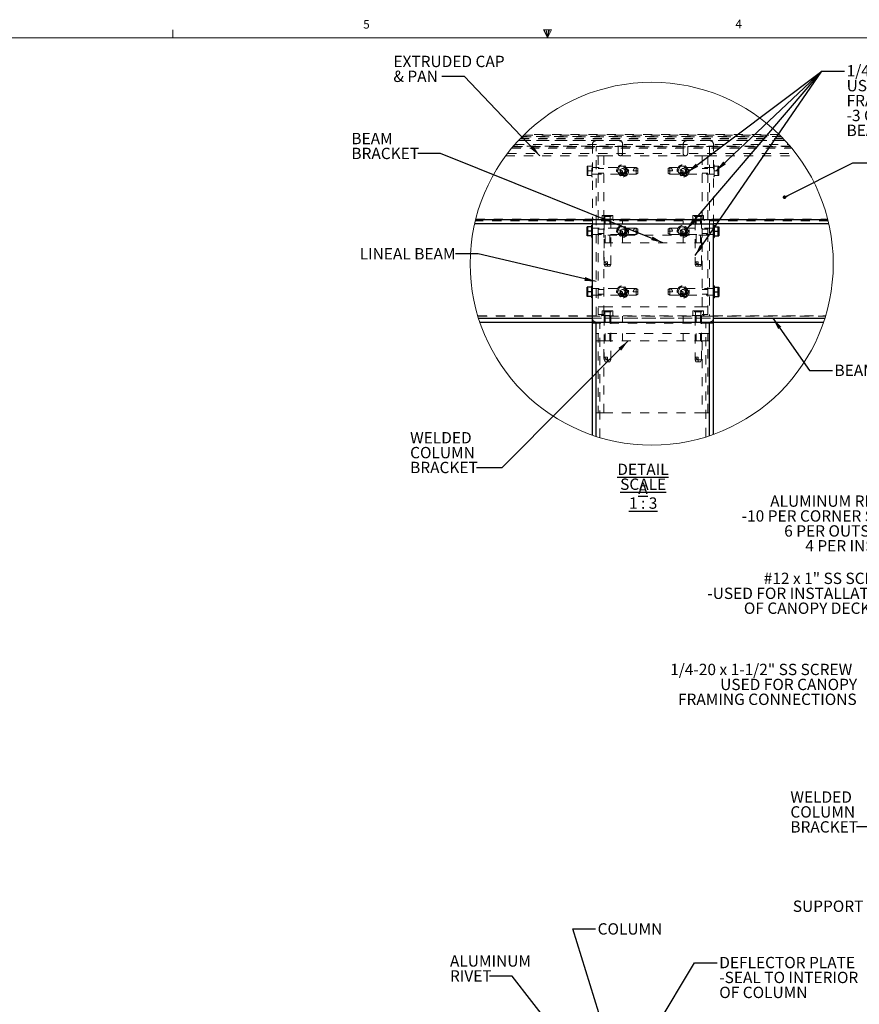
# Model space of a CAD drawing. Units: inches. Extents: x 0.3 to 33.8, y 0 to 21.6.
# Drawn here: x 11.2 to 20.5, y 10.8 to 21.6 of the extents above; entities that cross this region are included whole.
import ezdxf

# ---------------------------------------------------------------- set-up
doc = ezdxf.new("R2010")
doc.units = ezdxf.units.IN
doc.header["$MEASUREMENT"] = 0
doc.linetypes.add('HIDDEN', pattern=[0.075, 0.05, -0.025])
doc.layers.add('SLD-0', color=179, linetype='Continuous')
doc.styles.add('SLDTEXTSTYLE0', font='TXT', dxfattribs={"width": 0.75})
doc.styles.add('SLDTEXTSTYLE1', font='TXT', dxfattribs={"width": 0.7})
doc.styles.add('SLDTEXTSTYLE4', font='TXT', dxfattribs={"width": 0.692308})
doc.styles.add('SLDTEXTSTYLE6', font='TXT', dxfattribs={"width": 0.691176})
doc.styles.add('SLDTEXTSTYLE7', font='TXT', dxfattribs={"width": 0.697368})
doc.dimstyles.new('SLDDIMSTYLE2', dxfattribs={"dimtxt": 0.18, "dimasz": 0.13, "dimexe": 0, "dimexo": 0.0625, "dimgap": 0, "dimtad": 0, "dimtih": 1, "dimtoh": 1, "dimdec": 0, "dimrnd": 1e-09, "dimzin": 0, "dimdsep": 46, "dimlunit": 5, "dimtxsty": 'Standard', "dimsah": 1, "dimcen": 0.09, "dimadec": 0, "dimazin": 0, "dimtfac": 0.13, "dimtdec": 0, "dimtofl": 0, "dimtmove": 0, "dimatfit": 3, "dimfxl": 1, "dimfrac": 2, "dimtolj": 1, "dimtzin": 0, "dimarcsym": 0})
doc.dimstyles.new('SLDDIMSTYLE5', dxfattribs={"dimtxt": 0.18, "dimasz": 0.04, "dimexe": 0, "dimexo": 0.0625, "dimgap": 0, "dimtad": 0, "dimtih": 1, "dimtoh": 1, "dimdec": 0, "dimrnd": 1e-09, "dimzin": 0, "dimdsep": 46, "dimlunit": 5, "dimtxsty": 'Standard', "dimblk1": 'DOT', "dimblk2": 'DOT', "dimsah": 1, "dimcen": 0.09, "dimadec": 0, "dimazin": 0, "dimtfac": 0.04, "dimtdec": 0, "dimtofl": 0, "dimtmove": 0, "dimatfit": 3, "dimldrblk": 'DOT', "dimfxl": 1, "dimfrac": 2, "dimtolj": 1, "dimtzin": 0, "dimarcsym": 0})

# ---------------------------------------------------------------- blocks, each defined once
blk = doc.blocks.new('SW_NOTE_6')
at = {"layer": 'SLD-0', "color": 0, "char_height": 0.125, "attachment_point": 1, "style": 'SLDTEXTSTYLE0'}
for s, insert in [('WELDED', (-0.73, 0.392)), ('COLUMN', (-0.73, 0.228)), ('BRACKET', (-0.73, 0.063))]:
    blk.add_mtext(s, dxfattribs=dict(at, insert=insert))
blk = doc.blocks.new('SW_NOTE_8')
at = {"layer": 'SLD-0', "color": 0, "char_height": 0.125, "attachment_point": 3, "style": 'SLDTEXTSTYLE0'}
for s, insert in [('1/4-20 x 1-1/2" SS SCREW', (-0.094, 0.391)), ('USED FOR CANOPY', (-0.04, 0.226)), ('FRAMING CONNECTIONS', (-0.045, 0.062))]:
    blk.add_mtext(s, dxfattribs=dict(at, insert=insert))
blk = doc.blocks.new('SW_NOTE_9')
at = {"layer": 'SLD-0', "color": 0, "char_height": 0.125, "attachment_point": 3}
for s, insert, style in [('#12 x 1" SS SCREW', (-0.035, 0.39), 'SLDTEXTSTYLE6'), ('-USED FOR INSTALLATION', (-0.047, 0.225), 'SLDTEXTSTYLE0'), ('OF CANOPY DECKING', (-0.038, 0.061), 'SLDTEXTSTYLE0')]:
    blk.add_mtext(s, dxfattribs=dict(at, insert=insert, style=style))
blk = doc.blocks.new('SW_NOTE_12')
at = {"layer": 'SLD-0', "color": 0, "char_height": 0.125, "attachment_point": 3, "style": 'SLDTEXTSTYLE0'}
for s, insert in [('ALUMINUM RIVET', (-0.044, 0.557)), ('-10 PER CORNER SET,', (-0.04, 0.393)), ('6 PER OUTSIDE,', (-0.023, 0.228)), ('4 PER INSIDE', (-0.016, 0.064))]:
    blk.add_mtext(s, dxfattribs=dict(at, insert=insert))
blk = doc.blocks.new('SW_NOTE_16')
at = {"layer": 'SLD-0', "color": 0, "char_height": 0.125, "attachment_point": 1, "style": 'SLDTEXTSTYLE0'}
for s, insert in [('DEFLECTOR PLATE', (0.022, 0.065)), ('-SEAL TO INTERIOR', (0.022, -0.099)), ('OF COLUMN', (0.022, -0.264))]:
    blk.add_mtext(s, dxfattribs=dict(at, insert=insert))
blk = doc.blocks.new('SW_NOTE_17')
at = {"layer": 'SLD-0', "color": 0, "char_height": 0.125, "attachment_point": 1, "style": 'SLDTEXTSTYLE0'}
for s, insert in [('ALUMINUM', (-0.435, 0.23)), ('RIVET', (-0.435, 0.065))]:
    blk.add_mtext(s, dxfattribs=dict(at, insert=insert))
blk = doc.blocks.new('SW_NOTE_25')
at = {"layer": 'SLD-0', "color": 0, "char_height": 0.125, "attachment_point": 2}
for s, insert, style in [('\\LDETAIL A', (0.426, 0.161), 'SLDTEXTSTYLE0'), ('\\LSCALE 1 : 3', (0.428, -0.003), 'SLDTEXTSTYLE4')]:
    blk.add_mtext(s, dxfattribs=dict(at, insert=insert, style=style))
blk = doc.blocks.new('SW_NOTE_26')
at = {"layer": 'SLD-0', "color": 0, "char_height": 0.125, "attachment_point": 1, "style": 'SLDTEXTSTYLE0'}
for s, insert in [('WELDED', (-0.731, 0.393)), ('COLUMN', (-0.731, 0.229)), ('BRACKET', (-0.731, 0.065))]:
    blk.add_mtext(s, dxfattribs=dict(at, insert=insert))
blk = doc.blocks.new('SW_NOTE_27')
at = {"layer": 'SLD-0', "color": 0, "char_height": 0.125, "attachment_point": 1, "style": 'SLDTEXTSTYLE0'}
for s, insert in [('BEAM', (-0.73, 0.226)), ('BRACKET', (-0.73, 0.062))]:
    blk.add_mtext(s, dxfattribs=dict(at, insert=insert))
blk = doc.blocks.new('SW_NOTE_28')
at = {"layer": 'SLD-0', "color": 0, "char_height": 0.125, "attachment_point": 1}
for s, insert, style in [('1/4-20 x 1-1/2" SS SCREW', (0.023, 0.066), 'SLDTEXTSTYLE0'), ('USED FOR CANOPY', (0.023, -0.098), 'SLDTEXTSTYLE0'), ('FRAMING CONNECTIONS', (0.023, -0.263), 'SLDTEXTSTYLE0'), ('-3 ON EVERY SIDE OF', (0.023, -0.427), 'SLDTEXTSTYLE7'), ('BEAM CONNECTION', (0.023, -0.591), 'SLDTEXTSTYLE0')]:
    blk.add_mtext(s, dxfattribs=dict(at, insert=insert, style=style))
blk = doc.blocks.new('SW_NOTE_29')
at = {"layer": 'SLD-0', "color": 0, "char_height": 0.125, "attachment_point": 1}
for s, insert, style in [('EXTRUDED CAP', (-0.534, 0.227), 'SLDTEXTSTYLE0'), ('& PAN', (-0.534, 0.063), 'SLDTEXTSTYLE1')]:
    blk.add_mtext(s, dxfattribs=dict(at, insert=insert, style=style))
blk = doc.blocks.new('_Dot')
at = {"color": 0, "linetype": 'ByBlock', "lineweight": -2}
blk.add_line((-0.5, 0), (-1, 0), dxfattribs=at)
at = {"color": 0, "linetype": 'ByBlock', "const_width": 0.5}
blk.add_lwpolyline([(-0.25, 0, 1), (0.25, 0, 1)], format="xyb", close=True, dxfattribs=at)

msp = doc.modelspace()

# ---------------------------------------------------------------- linework, layer by layer
at = {"color": 7, "linetype": 'Continuous', "lineweight": 18}
for p, q in [((12.89787986, 21.41060071), (12.89787986, 21.49539991)), ((16.98090469, 21.49622039), (17.06699615, 21.49622039)), ((17.02287986, 21.41060071), (16.98090469, 21.49622039)), ((17.02287986, 21.41060071), (16.98907039, 21.49622039)), ((17.02287986, 21.41060071), (17.00855183, 21.49622039)), ((17.02287986, 21.41060071), (17.03582584, 21.49622039)), ((17.02287986, 21.41060071), (17.04595619, 21.49622039)), ((17.02287986, 21.41060071), (17.06699615, 21.49622039)), ((0.52287986, 21.41060071), (33.52287986, 21.41060071))]:
    msp.add_line(p, q, dxfattribs=at)
at = {"color": 7, "linetype": 'HIDDEN', "lineweight": 18}
for p, q in [((16.72221673, 20.29604874), (19.62273519, 20.29604874)), ((16.72370137, 20.29761003), (19.62125055, 20.29761003)), ((16.74147482, 20.31604836), (19.6034771, 20.31604836)), ((16.74430643, 20.31894255), (19.60064549, 20.31894255)), ((19.59911079, 20.32050698), (16.74584114, 20.32050698)), ((16.76209083, 20.33685523), (19.58286109, 20.33685523)), ((19.57694443, 20.34271558), (16.76800749, 20.34271558)), ((16.63120936, 20.19338169), (19.71374257, 20.19338169)), ((16.64289249, 20.20738018), (19.70205787, 20.20738018)), ((16.64740274, 20.21271487), (17.56595724, 20.21271487)), ((19.69641654, 20.21404776), (16.64853538, 20.21404776)), ((16.66605383, 20.23438218), (19.6788981, 20.23438218)), ((19.6414692, 20.27604911), (16.70348273, 20.27604911)), ((16.70492669, 20.27761041), (19.64002523, 20.27761041)), ((17.51895718, 20.23438218), (17.51895718, 19.35938286)), ((17.56062255, 19.35938286), (17.56062255, 20.20738018)), ((17.56595724, 20.21271487), (17.79695575, 20.21271487)), ((17.79695575, 20.21271487), (18.57428949, 20.21271487)), ((17.80229044, 20.20738018), (17.80229044, 20.13438092)), ((17.85228951, 20.13438092), (17.85228951, 20.23438218)), ((18.51895573, 20.23438218), (18.51895573, 20.13438092)), ((18.56895636, 20.13438092), (18.56895636, 20.20738018)), ((18.57428949, 20.21271487), (18.80528956, 20.21271487)), ((18.80528956, 20.21271487), (19.69754919, 20.21271487)), ((18.81062269, 20.20738018), (18.81062269, 19.35938286)), ((18.85228962, 19.35938286), (18.85228962, 20.23438218)), ((16.56543774, 20.10938138), (17.58145602, 20.10938138)), ((16.58426249, 20.13438092), (19.76068944, 20.13438092)), ((17.58145602, 20.10938138), (17.58145602, 19.23438207)), ((17.58145602, 20.10938138), (17.64412381, 20.10938138)), ((17.64412381, 20.10938138), (17.64412381, 19.1510482)), ((17.64412381, 20.10938138), (18.72712299, 20.10938138)), ((18.72712299, 20.10938138), (18.72712299, 19.1510482)), ((18.72712299, 20.10938138), (18.78978922, 20.10938138)), ((18.78978922, 20.10938138), (18.78978922, 19.23438207)), ((18.78978922, 20.10938138), (19.77951418, 20.10938138)), ((17.45995641, 19.94271365), (17.45995641, 19.99354812)), ((17.51162315, 19.99354812), (17.45995641, 19.99354812)), ((17.47028944, 19.98338248), (17.45995641, 19.98338248)), ((17.47028944, 19.90204796), (17.47028944, 19.98338248)), ((17.51162315, 19.87638198), (17.51162315, 20.00904846)), ((17.51895718, 20.00904846), (17.51162315, 20.00904846)), ((17.99375589, 19.97871423), (17.51895718, 19.97871423)), ((17.79359223, 19.94271365), (17.82294087, 19.99354812)), ((17.81651577, 19.98924908), (17.79410224, 19.93500103)), ((17.87470305, 19.99696483), (17.81651577, 19.98924908)), ((17.82294087, 19.99354812), (17.88163815, 19.99354812)), ((17.91047835, 19.95042941), (17.87470305, 19.99696483)), ((17.88163815, 19.99354812), (17.91098679, 19.94271365)), ((17.99375589, 19.97871423), (18.00048136, 19.97871423)), ((18.00048136, 19.9067162), (18.00048136, 19.97871423)), ((18.00048136, 19.97871423), (18.01895724, 19.96804797)), ((18.37076544, 19.97871423), (18.35228957, 19.96804797)), ((18.37748935, 19.97871423), (18.37076544, 19.97871423)), ((18.37076544, 19.97871423), (18.37076544, 19.9067162)), ((18.85228962, 19.97871423), (18.37748935, 19.97871423)), ((18.46025845, 19.94271365), (18.48960709, 19.99354812)), ((18.48318199, 19.98924908), (18.46076845, 19.93500103)), ((18.54136927, 19.99696483), (18.48318199, 19.98924908)), ((18.48960709, 19.99354812), (18.54830437, 19.99354812)), ((18.57714457, 19.95042941), (18.54136927, 19.99696483)), ((18.54830437, 19.99354812), (18.57765301, 19.94271365)), ((18.85962365, 20.00904846), (18.85228962, 20.00904846)), ((18.85962365, 20.00904846), (18.85962365, 19.94271365)), ((18.85962365, 19.99354812), (18.9112904, 19.99354812)), ((18.9009558, 19.98338248), (18.9009558, 19.94271365)), ((18.9112904, 19.98338248), (18.9009558, 19.98338248)), ((18.9112904, 19.99354812), (18.9112904, 19.94271365)), ((17.51162315, 19.94271365), (17.45995641, 19.94271365)), ((17.45995641, 19.89188231), (17.45995641, 19.94271365)), ((17.45995641, 19.90204796), (17.47028944, 19.90204796)), ((17.51162315, 19.89188231), (17.45995641, 19.89188231)), ((17.51162315, 19.87638198), (17.51895718, 19.87638198)), ((17.51895718, 19.9067162), (18.00048136, 19.9067162)), ((17.64412381, 19.96771319), (17.58145602, 19.96771319)), ((17.58145602, 19.91771412), (17.64412381, 19.91771412)), ((17.82294087, 19.89188231), (17.79359223, 19.94271365)), ((17.79410224, 19.93500103), (17.82987597, 19.88846561)), ((17.81629049, 19.94271365), (17.82695675, 19.94271365)), ((17.88163815, 19.89188231), (17.82294087, 19.89188231)), ((17.82695675, 19.94271365), (17.8288763, 19.95238807)), ((17.85228951, 19.94271365), (17.82695675, 19.94271365)), ((17.82987597, 19.88846561), (17.88806481, 19.89617823)), ((17.8385429, 19.90944143), (17.85228951, 19.94271365)), ((17.85228951, 19.94271365), (17.85228951, 19.91738246)), ((17.85228951, 19.9067162), (17.85228951, 19.91738246)), ((17.91098679, 19.94271365), (17.88163815, 19.89188231)), ((17.88806481, 19.89617823), (17.91047835, 19.95042941)), ((18.01895724, 19.94271365), (17.96855611, 19.94271365)), ((18.00048136, 19.9067162), (18.01895724, 19.91738246)), ((18.01895724, 19.91738246), (18.01895724, 19.96804797)), ((18.35228957, 19.94271365), (18.35228957, 19.96804797)), ((18.35228957, 19.94271365), (18.35228957, 19.91738246)), ((18.37076544, 19.94271365), (18.35228957, 19.94271365)), ((18.35228957, 19.91738246), (18.37076544, 19.9067162)), ((18.37076544, 19.94271365), (18.40268913, 19.94271365)), ((18.37076544, 19.9067162), (18.85228962, 19.9067162)), ((18.48960709, 19.89188231), (18.46025845, 19.94271365)), ((18.46076845, 19.93500103), (18.49654219, 19.88846561)), ((18.48295671, 19.94271365), (18.49362297, 19.94271365)), ((18.54830437, 19.89188231), (18.48960709, 19.89188231)), ((18.49362297, 19.94271365), (18.49554252, 19.95238807)), ((18.51895573, 19.94271365), (18.49362297, 19.94271365)), ((18.49654219, 19.88846561), (18.55473103, 19.89617823)), ((18.50521068, 19.90944143), (18.51895573, 19.94271365)), ((18.51895573, 19.94271365), (18.51895573, 19.91738246)), ((18.51895573, 19.9067162), (18.51895573, 19.91738246)), ((18.57765301, 19.94271365), (18.54830437, 19.89188231)), ((18.55473103, 19.89617823), (18.57714457, 19.95042941)), ((18.78978922, 19.96771319), (18.72712299, 19.96771319)), ((18.72712299, 19.91771412), (18.78978922, 19.91771412)), ((18.85228962, 19.87638198), (18.85962365, 19.87638198)), ((18.85962365, 19.94271365), (18.85962365, 19.87638198)), ((18.85962365, 19.94271365), (18.9112904, 19.94271365)), ((18.85962365, 19.89188231), (18.9112904, 19.89188231)), ((18.9009558, 19.94271365), (18.9009558, 19.90204796)), ((18.9009558, 19.90204796), (18.9112904, 19.90204796)), ((18.9112904, 19.94271365), (18.9112904, 19.89188231)), ((17.62692607, 19.39771444), (17.62692607, 19.44938118)), ((17.62692607, 19.44938118), (17.65627471, 19.44938118)), ((17.64495608, 19.44938118), (17.64495608, 19.43904971)), ((17.64495608, 19.43904971), (17.72628905, 19.43904971)), ((17.65627471, 19.39771444), (17.65627471, 19.44938118)), ((17.65627471, 19.44938118), (17.71497199, 19.44938118)), ((17.71497199, 19.39771444), (17.71497199, 19.44938118)), ((17.71497199, 19.44938118), (17.74432062, 19.44938118)), ((17.72628905, 19.43904971), (17.72628905, 19.44938118)), ((17.74432062, 19.39771444), (17.74432062, 19.44938118)), ((18.62692618, 19.39771444), (18.62692618, 19.44938118)), ((18.62692618, 19.44938118), (18.65627482, 19.44938118)), ((18.64495619, 19.44938118), (18.64495619, 19.43904971)), ((18.64495619, 19.43904971), (18.72628916, 19.43904971)), ((18.65627482, 19.39771444), (18.65627482, 19.44938118)), ((18.65627482, 19.44938118), (18.7149721, 19.44938118)), ((18.7149721, 19.39771444), (18.7149721, 19.44938118)), ((18.7149721, 19.44938118), (18.74432073, 19.44938118)), ((18.72628916, 19.43904971), (18.72628916, 19.44938118)), ((18.74432073, 19.39771444), (18.74432073, 19.44938118)), ((20.11608956, 19.39038354), (16.22886236, 19.39038354)), ((16.23148121, 19.4010498), (20.11347071, 19.4010498)), ((16.23399368, 19.41104961), (20.11095824, 19.41104961)), ((17.56062255, 18.34471469), (17.56062255, 19.35938286)), ((17.6192901, 19.39771444), (17.75195659, 19.39771444)), ((17.6192901, 19.39771444), (17.6192901, 19.39038354)), ((17.64962277, 19.39038354), (17.64962277, 18.94078304)), ((17.66062381, 19.39038354), (17.66062381, 19.35938286)), ((17.71062288, 19.35938286), (17.71062288, 19.39038354)), ((17.72162236, 18.90885623), (17.72162236, 19.39038354)), ((17.75195659, 19.39038354), (17.75195659, 19.39771444)), ((17.79359223, 19.276049), (17.82294087, 19.32688347)), ((17.81651577, 19.32258443), (17.79410224, 19.26833325)), ((17.87470305, 19.33029705), (17.81651577, 19.32258443)), ((17.82294087, 19.32688347), (17.88163815, 19.32688347)), ((17.85228951, 19.39038354), (17.85228951, 19.35938286)), ((17.91047835, 19.28376162), (17.87470305, 19.33029705)), ((17.88163815, 19.32688347), (17.91098679, 19.276049)), ((18.46025845, 19.276049), (18.48960709, 19.32688347)), ((18.48318199, 19.32258443), (18.46076845, 19.26833325)), ((18.54136927, 19.33029705), (18.48318199, 19.32258443)), ((18.48960709, 19.32688347), (18.54830437, 19.32688347)), ((18.51895573, 19.35938286), (18.51895573, 19.39038354)), ((18.57714457, 19.28376162), (18.54136927, 19.33029705)), ((18.54830437, 19.32688347), (18.57765301, 19.276049)), ((18.61929021, 19.39771444), (18.7519567, 19.39771444)), ((18.61929021, 19.39771444), (18.61929021, 19.39038354)), ((18.64962288, 19.39038354), (18.64962288, 18.94078304)), ((18.66062392, 19.39038354), (18.66062392, 19.35938286)), ((18.71062299, 19.35938286), (18.71062299, 19.39038354)), ((18.72162247, 18.90885623), (18.72162247, 19.39038354)), ((18.7519567, 19.39038354), (18.7519567, 19.39771444)), ((18.81062269, 19.35938286), (18.81062269, 18.34471469)), ((17.47028944, 19.3167147), (17.45995641, 19.3167147)), ((17.45995641, 19.2353833), (17.47028944, 19.2353833)), ((17.47028944, 19.2353833), (17.47028944, 19.3167147)), ((17.99375589, 19.31204958), (17.51895718, 19.31204958)), ((17.51895718, 19.24004842), (18.00048136, 19.24004842)), ((17.64412381, 19.30104853), (17.58145602, 19.30104853)), ((17.58145602, 19.25104947), (17.64412381, 19.25104947)), ((17.58145602, 19.23438207), (17.58145602, 18.35938275)), ((18.78978922, 19.23438207), (17.58145602, 19.23438207)), ((17.66062381, 19.23438207), (17.66062381, 19.1510482)), ((17.71062288, 19.1510482), (17.71062288, 19.23438207)), ((17.82294087, 19.22521453), (17.79359223, 19.276049)), ((17.79410224, 19.26833325), (17.82987597, 19.22179782)), ((17.81629049, 19.276049), (17.82695675, 19.276049)), ((17.88163815, 19.22521453), (17.82294087, 19.22521453)), ((17.82695675, 19.276049), (17.8288763, 19.28572341)), ((17.85228951, 19.276049), (17.82695675, 19.276049)), ((17.82987597, 19.22179782), (17.88806481, 19.22951357)), ((17.8385429, 19.24277678), (17.85228951, 19.276049)), ((17.85228951, 19.276049), (17.85228951, 19.25071468)), ((17.85228951, 19.24004842), (17.85228951, 19.25071468)), ((17.85228951, 19.23438207), (17.85228951, 19.1510482)), ((17.91098679, 19.276049), (17.88163815, 19.22521453)), ((17.88806481, 19.22951357), (17.91047835, 19.28376162)), ((18.01895724, 19.276049), (17.96855611, 19.276049)), ((17.99375589, 19.31204958), (18.00048136, 19.31204958)), ((18.00048136, 19.24004842), (18.00048136, 19.31204958)), ((18.00048136, 19.31204958), (18.01895724, 19.30138332)), ((18.00048136, 19.24004842), (18.01895724, 19.25071468)), ((18.01895724, 19.25071468), (18.01895724, 19.30138332)), ((18.37076544, 19.31204958), (18.35228957, 19.30138332)), ((18.35228957, 19.276049), (18.35228957, 19.30138332)), ((18.35228957, 19.276049), (18.35228957, 19.25071468)), ((18.37076544, 19.276049), (18.35228957, 19.276049)), ((18.35228957, 19.25071468), (18.37076544, 19.24004842)), ((18.37748935, 19.31204958), (18.37076544, 19.31204958)), ((18.37076544, 19.31204958), (18.37076544, 19.24004842)), ((18.37076544, 19.276049), (18.40268913, 19.276049)), ((18.37076544, 19.24004842), (18.85228962, 19.24004842)), ((18.85228962, 19.31204958), (18.37748935, 19.31204958)), ((18.48960709, 19.22521453), (18.46025845, 19.276049)), ((18.46076845, 19.26833325), (18.49654219, 19.22179782)), ((18.48295671, 19.276049), (18.49362297, 19.276049)), ((18.54830437, 19.22521453), (18.48960709, 19.22521453)), ((18.49362297, 19.276049), (18.49554252, 19.28572341)), ((18.51895573, 19.276049), (18.49362297, 19.276049)), ((18.49654219, 19.22179782), (18.55473103, 19.22951357)), ((18.50521068, 19.24277678), (18.51895573, 19.276049)), ((18.51895573, 19.276049), (18.51895573, 19.25071468)), ((18.51895573, 19.24004842), (18.51895573, 19.25071468)), ((18.51895573, 19.1510482), (18.51895573, 19.23438207)), ((18.57765301, 19.276049), (18.54830437, 19.22521453)), ((18.55473103, 19.22951357), (18.57714457, 19.28376162)), ((18.66062392, 19.23438207), (18.66062392, 19.1510482)), ((18.71062299, 19.1510482), (18.71062299, 19.23438207)), ((18.78978922, 19.30104853), (18.72712299, 19.30104853)), ((18.72712299, 19.25104947), (18.78978922, 19.25104947)), ((18.78978922, 18.35938275), (18.78978922, 19.23438207)), ((18.9009558, 19.3167147), (18.9009558, 19.276049)), ((18.9112904, 19.3167147), (18.9009558, 19.3167147)), ((18.9009558, 19.276049), (18.9009558, 19.2353833)), ((18.9009558, 19.2353833), (18.9112904, 19.2353833)), ((17.64412381, 19.1510482), (18.72712299, 19.1510482)), ((17.64412381, 18.35938275), (17.64412381, 19.1510482)), ((18.72712299, 19.1510482), (18.72712299, 18.35938275)), ((17.64962277, 18.90885623), (17.64962277, 18.94078304)), ((17.64962277, 18.94078304), (17.68562335, 18.94078304)), ((17.64962277, 18.90885623), (17.72162236, 18.90885623)), ((17.64962277, 18.90885623), (17.66028903, 18.89038348)), ((17.66028903, 18.89038348), (17.7109561, 18.89038348)), ((17.68562335, 18.89038348), (17.68562335, 18.94078304)), ((17.7109561, 18.89038348), (17.72162236, 18.90885623)), ((18.64962288, 18.90885623), (18.64962288, 18.94078304)), ((18.64962288, 18.94078304), (18.68562346, 18.94078304)), ((18.64962288, 18.90885623), (18.72162247, 18.90885623)), ((18.64962288, 18.90885623), (18.66028914, 18.89038348)), ((18.66028914, 18.89038348), (18.71095621, 18.89038348)), ((18.68562346, 18.89038348), (18.68562346, 18.94078304)), ((18.71095621, 18.89038348), (18.72162247, 18.90885623)), ((17.47028944, 18.65005005), (17.45995641, 18.65005005)), ((17.45995641, 18.56871552), (17.47028944, 18.56871552)), ((17.47028944, 18.56871552), (17.47028944, 18.65005005)), ((17.99375589, 18.6453818), (17.51895718, 18.6453818)), ((17.51895718, 18.57338064), (18.00048136, 18.57338064)), ((17.64412381, 18.63438075), (17.58145602, 18.63438075)), ((17.58145602, 18.58438168), (17.64412381, 18.58438168)), ((17.79359223, 18.60938122), (17.82294087, 18.66021569)), ((17.82294087, 18.55854988), (17.79359223, 18.60938122)), ((17.81651577, 18.65591664), (17.79410224, 18.6016686)), ((17.79410224, 18.6016686), (17.82987597, 18.55513317)), ((17.81629049, 18.60938122), (17.82695675, 18.60938122)), ((17.87470305, 18.66363239), (17.81651577, 18.65591664)), ((17.82294087, 18.66021569), (17.88163815, 18.66021569)), ((17.88163815, 18.55854988), (17.82294087, 18.55854988)), ((17.82695675, 18.60938122), (17.8288763, 18.61905563)), ((17.85228951, 18.60938122), (17.82695675, 18.60938122)), ((17.82987597, 18.55513317), (17.88806481, 18.56284579)), ((17.8385429, 18.576109), (17.85228951, 18.60938122)), ((17.85228951, 18.60938122), (17.85228951, 18.58405003)), ((17.85228951, 18.57338064), (17.85228951, 18.58405003)), ((17.91047835, 18.61709697), (17.87470305, 18.66363239)), ((17.88163815, 18.66021569), (17.91098679, 18.60938122)), ((17.91098679, 18.60938122), (17.88163815, 18.55854988)), ((17.88806481, 18.56284579), (17.91047835, 18.61709697)), ((18.01895724, 18.60938122), (17.96855611, 18.60938122)), ((17.99375589, 18.6453818), (18.00048136, 18.6453818)), ((18.00048136, 18.57338064), (18.00048136, 18.6453818)), ((18.00048136, 18.6453818), (18.01895724, 18.63471554)), ((18.00048136, 18.57338064), (18.01895724, 18.58405003)), ((18.01895724, 18.58405003), (18.01895724, 18.63471554)), ((18.37076544, 18.6453818), (18.35228957, 18.63471554)), ((18.35228957, 18.60938122), (18.35228957, 18.63471554)), ((18.35228957, 18.60938122), (18.35228957, 18.58405003)), ((18.37076544, 18.60938122), (18.35228957, 18.60938122)), ((18.35228957, 18.58405003), (18.37076544, 18.57338064)), ((18.37748935, 18.6453818), (18.37076544, 18.6453818)), ((18.37076544, 18.6453818), (18.37076544, 18.57338064)), ((18.37076544, 18.60938122), (18.40268913, 18.60938122)), ((18.37076544, 18.57338064), (18.85228962, 18.57338064)), ((18.85228962, 18.6453818), (18.37748935, 18.6453818)), ((18.46025845, 18.60938122), (18.48960709, 18.66021569)), ((18.48960709, 18.55854988), (18.46025845, 18.60938122)), ((18.48318199, 18.65591664), (18.46076845, 18.6016686)), ((18.46076845, 18.6016686), (18.49654219, 18.55513317)), ((18.48295671, 18.60938122), (18.49362297, 18.60938122)), ((18.54136927, 18.66363239), (18.48318199, 18.65591664)), ((18.48960709, 18.66021569), (18.54830437, 18.66021569)), ((18.54830437, 18.55854988), (18.48960709, 18.55854988)), ((18.49362297, 18.60938122), (18.49554252, 18.61905563)), ((18.51895573, 18.60938122), (18.49362297, 18.60938122)), ((18.49654219, 18.55513317), (18.55473103, 18.56284579)), ((18.50521068, 18.576109), (18.51895573, 18.60938122)), ((18.51895573, 18.60938122), (18.51895573, 18.58405003)), ((18.51895573, 18.57338064), (18.51895573, 18.58405003)), ((18.57714457, 18.61709697), (18.54136927, 18.66363239)), ((18.54830437, 18.66021569), (18.57765301, 18.60938122)), ((18.57765301, 18.60938122), (18.54830437, 18.55854988)), ((18.55473103, 18.56284579), (18.57714457, 18.61709697)), ((18.78978922, 18.63438075), (18.72712299, 18.63438075)), ((18.72712299, 18.58438168), (18.78978922, 18.58438168)), ((18.9009558, 18.65005005), (18.9009558, 18.60938122)), ((18.9112904, 18.65005005), (18.9009558, 18.65005005)), ((18.9009558, 18.60938122), (18.9009558, 18.56871552)), ((18.9009558, 18.56871552), (18.9112904, 18.56871552)), ((16.25664814, 18.34471469), (20.08830379, 18.34471469)), ((17.58145602, 18.44271662), (17.64412381, 18.44271662)), ((17.58145602, 18.35938275), (17.64412381, 18.35938275)), ((17.6192901, 18.34671403), (17.75195659, 18.34671403)), ((17.6192901, 18.34671403), (17.6192901, 18.33938313)), ((17.62692607, 18.34671403), (17.62692607, 18.39838077)), ((17.62692607, 18.39838077), (17.65627471, 18.39838077)), ((17.64412381, 18.44271662), (18.72712299, 18.44271662)), ((17.64495608, 18.39838077), (17.64495608, 18.3880493)), ((17.64495608, 18.3880493), (17.72628905, 18.3880493)), ((17.65627471, 18.34671403), (17.65627471, 18.39838077)), ((17.65627471, 18.39838077), (17.71497199, 18.39838077)), ((17.71497199, 18.34671403), (17.71497199, 18.39838077)), ((17.71497199, 18.39838077), (17.74432062, 18.39838077)), ((17.72628905, 18.3880493), (17.72628905, 18.39838077)), ((17.74432062, 18.34671403), (17.74432062, 18.39838077)), ((17.75195659, 18.33938313), (17.75195659, 18.34671403)), ((18.61929021, 18.34671403), (18.7519567, 18.34671403)), ((18.61929021, 18.34671403), (18.61929021, 18.33938313)), ((18.62692618, 18.34671403), (18.62692618, 18.39838077)), ((18.62692618, 18.39838077), (18.65627482, 18.39838077)), ((18.64495619, 18.39838077), (18.64495619, 18.3880493)), ((18.64495619, 18.3880493), (18.72628916, 18.3880493)), ((18.65627482, 18.34671403), (18.65627482, 18.39838077)), ((18.65627482, 18.39838077), (18.7149721, 18.39838077)), ((18.7149721, 18.34671403), (18.7149721, 18.39838077)), ((18.7149721, 18.39838077), (18.74432073, 18.39838077)), ((18.72628916, 18.3880493), (18.72628916, 18.39838077)), ((18.72712299, 18.44271662), (18.78978922, 18.44271662)), ((18.72712299, 18.35938275), (18.78978922, 18.35938275)), ((18.74432073, 18.34671403), (18.74432073, 18.39838077)), ((18.7519567, 18.33938313), (18.7519567, 18.34671403)), ((16.25825324, 18.33938313), (17.56595724, 18.33938313)), ((16.26494586, 18.31771582), (20.08000607, 18.31771582)), ((17.51895718, 18.31771582), (18.85228962, 18.31771582)), ((17.56057249, 18.26450342), (17.51895718, 18.26450342)), ((18.81057263, 18.26450342), (17.56057249, 18.26450342)), ((17.56057249, 17.01473013), (17.56057249, 18.26450342)), ((17.56062255, 17.01471448), (17.56062255, 18.27604889)), ((18.80528956, 18.33938313), (17.56595724, 18.33938313)), ((17.60223942, 17.00183925), (17.60223942, 18.26450342)), ((17.60228948, 17.00182517), (17.60228948, 18.27604889)), ((17.64962277, 18.33938313), (17.64962277, 17.88978263)), ((17.66057844, 18.33938313), (17.66057844, 18.27604889)), ((17.66062381, 18.33938313), (17.66062381, 18.27604889)), ((17.71057908, 18.27604889), (17.71057908, 18.33938313)), ((17.71062288, 18.27604889), (17.71062288, 18.33938313)), ((17.72162236, 17.85785582), (17.72162236, 18.33938313)), ((17.85228951, 18.33938313), (17.85228951, 18.27604889)), ((18.51895573, 18.27604889), (18.51895573, 18.33938313)), ((18.64962288, 18.33938313), (18.64962288, 17.88978263)), ((18.66057855, 18.33938313), (18.66057855, 18.27604889)), ((18.66062392, 18.33938313), (18.66062392, 18.27604889)), ((18.71057919, 18.27604889), (18.71057919, 18.33938313)), ((18.71062299, 18.27604889), (18.71062299, 18.33938313)), ((18.72162247, 17.85785582), (18.72162247, 18.33938313)), ((18.76890726, 17.00982722), (18.76890726, 18.26450342)), ((18.76895576, 17.00984286), (18.76895576, 18.27604889)), ((18.80528956, 18.33938313), (20.08669868, 18.33938313)), ((18.85223956, 18.26450342), (18.81057263, 18.26450342)), ((18.81057263, 17.02334699), (18.81057263, 18.26450342)), ((18.81062269, 17.0233642), (18.81062269, 18.27604889)), ((18.85223956, 17.03788833), (18.85223956, 18.26450342)), ((17.56062255, 18.15104809), (17.58140595, 18.15104809)), ((17.58140595, 18.15104809), (17.58140595, 17.27604878)), ((17.58140595, 18.15104809), (17.58141847, 18.15104809)), ((17.58145602, 18.15104809), (17.58141847, 18.15104809)), ((17.58141847, 18.15104809), (17.58141847, 17.27604878)), ((17.58145602, 18.15104809), (17.58145602, 17.27604878)), ((18.78978922, 18.15104809), (17.58145602, 18.15104809)), ((17.66057844, 18.15104809), (17.66057844, 18.06771423)), ((17.66062381, 18.15104809), (17.66062381, 18.06771423)), ((17.71057908, 18.06771423), (17.71057908, 18.15104809)), ((17.71062288, 18.06771423), (17.71062288, 18.15104809)), ((17.85228951, 18.15104809), (17.85228951, 18.06771423)), ((18.51895573, 18.06771423), (18.51895573, 18.15104809)), ((18.66057855, 18.15104809), (18.66057855, 18.06771423)), ((18.66062392, 18.15104809), (18.66062392, 18.06771423)), ((18.71057919, 18.06771423), (18.71057919, 18.15104809)), ((18.71062299, 18.06771423), (18.71062299, 18.15104809)), ((18.78973916, 17.27604878), (18.78973916, 18.15104809)), ((18.78975168, 17.27604878), (18.78975168, 18.15104809)), ((18.78978922, 17.27604878), (18.78978922, 18.15104809)), ((18.78978922, 18.15104809), (18.81062269, 18.15104809)), ((17.56062255, 18.06771423), (17.64407375, 18.06771423)), ((17.64407375, 18.06771423), (17.6440847, 18.06771423)), ((17.64407375, 17.27604878), (17.64407375, 18.06771423)), ((17.6440847, 17.27604878), (17.6440847, 18.06771423)), ((17.6440847, 18.06771423), (17.64412381, 18.06771423)), ((17.64412381, 18.06771423), (18.72712299, 18.06771423)), ((17.64412381, 17.27604878), (17.64412381, 18.06771423)), ((18.72707293, 18.06771423), (18.72707293, 17.27604878)), ((18.72708388, 18.06771423), (18.72708388, 17.27604878)), ((18.72712299, 18.06771423), (18.72712299, 17.27604878)), ((18.72712299, 18.06771423), (18.81062269, 18.06771423)), ((17.64962277, 17.85785582), (17.64962277, 17.88978263)), ((17.64962277, 17.88978263), (17.68562335, 17.88978263)), ((17.64962277, 17.85785582), (17.72162236, 17.85785582)), ((17.64962277, 17.85785582), (17.66028903, 17.83938307)), ((17.66028903, 17.83938307), (17.7109561, 17.83938307)), ((17.68562335, 17.83938307), (17.68562335, 17.88978263)), ((17.7109561, 17.83938307), (17.72162236, 17.85785582)), ((18.64962288, 17.85785582), (18.64962288, 17.88978263)), ((18.64962288, 17.88978263), (18.68562346, 17.88978263)), ((18.64962288, 17.85785582), (18.72162247, 17.85785582)), ((18.64962288, 17.85785582), (18.66028914, 17.83938307)), ((18.66028914, 17.83938307), (18.71095621, 17.83938307)), ((18.68562346, 17.83938307), (18.68562346, 17.88978263)), ((18.71095621, 17.83938307), (18.72162247, 17.85785582)), ((17.56062255, 17.27604878), (17.58140595, 17.27604878)), ((17.58140595, 17.27604878), (17.58141847, 17.27604878)), ((17.58141847, 17.27604878), (17.58145602, 17.27604878)), ((17.58145602, 17.27604878), (17.64412381, 17.27604878)), ((17.64412381, 17.27604878), (18.72707293, 17.27604878)), ((18.72707293, 17.27604878), (18.72708388, 17.27604878)), ((18.72708388, 17.27604878), (18.72712299, 17.27604878)), ((18.72712299, 17.27604878), (18.78978922, 17.27604878)), ((18.78978922, 17.27604878), (18.81062269, 17.27604878))]:
    msp.add_line(p, q, dxfattribs=at)
at = {"color": 7, "linetype": 'Continuous', "lineweight": 25}
for p, q in [((17.51895718, 19.35938286), (16.22160186, 19.35938286)), ((20.11347071, 19.4010498), (16.23148121, 19.4010498)), ((17.45995641, 19.276049), (17.45995641, 19.32688347)), ((17.51162315, 19.32688347), (17.45995641, 19.32688347)), ((17.51895718, 19.34238068), (17.51162315, 19.34238068)), ((17.51162315, 19.20971419), (17.51162315, 19.34238068)), ((17.51895718, 18.27604889), (17.51895718, 19.35938286)), ((17.51895718, 19.35938286), (18.85228962, 19.35938286)), ((18.85228962, 18.27604889), (18.85228962, 19.35938286)), ((20.12335007, 19.35938286), (18.85228962, 19.35938286)), ((18.85962365, 19.34238068), (18.85228962, 19.34238068)), ((18.85962365, 19.34238068), (18.85962365, 19.276049)), ((18.85962365, 19.32688347), (18.9112904, 19.32688347)), ((18.9112904, 19.32688347), (18.9112904, 19.276049)), ((17.51162315, 19.276049), (17.45995641, 19.276049)), ((17.45995641, 19.22521453), (17.45995641, 19.276049)), ((17.51162315, 19.22521453), (17.45995641, 19.22521453)), ((17.51162315, 19.20971419), (17.51895718, 19.20971419)), ((18.85228962, 19.20971419), (18.85962365, 19.20971419)), ((18.85962365, 19.276049), (18.85962365, 19.20971419)), ((18.85962365, 19.276049), (18.9112904, 19.276049)), ((18.85962365, 19.22521453), (18.9112904, 19.22521453)), ((18.9112904, 19.276049), (18.9112904, 19.22521453)), ((17.51895718, 18.67571602), (17.51162315, 18.67571602)), ((17.51162315, 18.54304954), (17.51162315, 18.67571602)), ((18.85962365, 18.67571602), (18.85228962, 18.67571602)), ((18.85962365, 18.67571602), (18.85962365, 18.60938122)), ((17.45995641, 18.60938122), (17.45995641, 18.66021569)), ((17.51162315, 18.66021569), (17.45995641, 18.66021569)), ((17.51162315, 18.60938122), (17.45995641, 18.60938122)), ((17.45995641, 18.55854988), (17.45995641, 18.60938122)), ((17.51162315, 18.55854988), (17.45995641, 18.55854988)), ((18.85962365, 18.66021569), (18.9112904, 18.66021569)), ((18.85962365, 18.60938122), (18.85962365, 18.54304954)), ((18.85962365, 18.60938122), (18.9112904, 18.60938122)), ((18.85962365, 18.55854988), (18.9112904, 18.55854988)), ((18.9112904, 18.66021569), (18.9112904, 18.60938122)), ((18.9112904, 18.60938122), (18.9112904, 18.55854988)), ((17.51162315, 18.54304954), (17.51895718, 18.54304954)), ((18.85228962, 18.54304954), (18.85962365, 18.54304954)), ((16.27857983, 18.27604889), (17.51895718, 18.27604889)), ((17.51890712, 17.02862693), (17.51890712, 18.26450342)), ((17.51895718, 18.26450342), (17.51890712, 18.26450342)), ((17.51895718, 17.02860972), (17.51895718, 18.27604889)), ((17.51895718, 18.27604889), (18.85228962, 18.27604889)), ((17.56062255, 17.01471448), (17.56062255, 18.27604889)), ((18.81062269, 17.0233642), (18.81062269, 18.27604889)), ((18.85228962, 17.03790554), (18.85228962, 18.27604889)), ((18.85228962, 18.27604889), (20.06637209, 18.27604889))]:
    msp.add_line(p, q, dxfattribs=at)
at = {"color": 8, "linetype": 'Continuous', "lineweight": 25}
for p, q in [((16.26494586, 18.31771582), (17.51895718, 18.31771582)), ((18.85228962, 18.31771582), (20.08000607, 18.31771582))]:
    msp.add_line(p, q, dxfattribs=at)
at = {"color": 7, "linetype": 'HIDDEN', "lineweight": 18, "flags": 128}
for points in [[(17.85228951, 19.94271365), (17.84064548, 19.94752583), (17.83036251, 19.95177481), (17.81901729, 19.95646183)], [(18.51895573, 19.94271365), (18.5073117, 19.94752583), (18.49702873, 19.95177481), (18.48568507, 19.95646183)], [(17.85228951, 18.60938122), (17.84064548, 18.61419339), (17.83036251, 18.61844237), (17.81901729, 18.6231294)], [(18.51895573, 18.60938122), (18.5073117, 18.61419339), (18.49702873, 18.61844237), (18.48568507, 18.6231294)]]:
    msp.add_lwpolyline(points, dxfattribs=at)
at = {"color": 7, "linetype": 'Continuous', "lineweight": 18}
msp.add_circle((18.1724758, 18.91875278), 2.00000007, dxfattribs=at)
at = {"color": 7, "linetype": 'HIDDEN', "lineweight": 18}
for centre, radius in [((17.85228983, 19.94271458), 0.06633321), ((17.85228968, 19.94271578), 0.04066667), ((17.85228983, 19.94271601), 0.03599971), ((18.51895605, 19.94271458), 0.06633321), ((18.5189559, 19.94271578), 0.04066667), ((18.51895654, 19.94271545), 0.03599964), ((17.85229029, 19.94271333), 0.02499995), ((18.51895745, 19.94271294), 0.02499923), ((17.85228983, 19.27604993), 0.06633321), ((18.51895605, 19.27604993), 0.06633321), ((17.85228968, 19.276048), 0.04066667), ((17.85228983, 19.27604822), 0.03599971), ((17.85228951, 19.276049), 0.02500055), ((18.5189559, 19.276048), 0.04066667), ((18.51895654, 19.27604767), 0.03599964), ((18.51895667, 19.27604861), 0.02499983), ((17.85228983, 18.60938214), 0.06633321), ((18.51895605, 18.60938214), 0.06633321), ((17.85228968, 18.60938334), 0.04066667), ((17.85228983, 18.60938357), 0.03599971), ((17.85229029, 18.60938089), 0.02499995), ((18.5189559, 18.60938334), 0.04066667), ((18.51895654, 18.60938301), 0.03599964), ((18.51895745, 18.6093805), 0.02499923)]:
    msp.add_circle(centre, radius, dxfattribs=at)
for centre, radius, start, end in [((17.56062455, 20.23438174), 0.04166737, 90.002753462, 179.999397805), ((17.56595582, 20.2073816), 0.00533327, 89.984745462, 180.015254538), ((17.79695717, 20.2073816), 0.00533327, 359.984745462, 90.015254538), ((17.81061947, 20.23437907), 0.04167004, 0.004274735, 89.995725265), ((18.56062577, 20.23437907), 0.04167004, 90.004274735, 179.995725265), ((18.57428963, 20.2073816), 0.00533327, 90.001548785, 180.01525596), ((18.80529208, 20.20738427), 0.00533061, 359.956063916, 90.027131339), ((18.81061958, 20.23437907), 0.04167004, 0.004274735, 89.995725265), ((17.82728998, 20.13438092), 0.02499953, 180, 0), ((18.54395604, 20.1343817), 0.02500032, 180.001792678, 359.998207322), ((17.85228998, 19.94271431), 0.02533341, 247.552279719, 157.551194386), ((18.51895698, 19.94271463), 0.02533401, 247.550926267, 157.552547839), ((17.85228933, 19.27604938), 0.02533292, 247.553403958, 157.550070147), ((18.51895633, 19.27604971), 0.02533351, 247.552050377, 157.551423728), ((17.85228998, 18.60938187), 0.02533341, 247.552279719, 157.551194386), ((18.51895698, 18.60938219), 0.02533401, 247.550926266, 157.552547839), ((17.56595582, 18.3447164), 0.00533327, 180.018360525, 270.015253894), ((18.80529208, 18.34471373), 0.0053306, 269.972857405, 0.01033292), ((17.56061921, 18.31771092), 0.04166203, 179.993257609, 270.004591123), ((18.81062492, 18.31771359), 0.0416647, 269.996929955, 0.003070045)]:
    msp.add_arc(centre, radius, start, end, dxfattribs=at)
for points, knots in [([(17.96855611, 19.94271365), (17.96978495, 19.94693087), (17.97217932, 19.95514802), (17.9786796, 19.96929098), (17.98804022, 19.97514172), (17.99375589, 19.97871423)], [0, 0, 0, 0, 0.2910536056, 0.567110844, 1, 1, 1, 1]), ([(18.40268913, 19.94271365), (18.40148772, 19.9468443), (18.3991997, 19.95471088), (18.39437636, 19.96538718), (18.3873915, 19.97261839), (18.38158272, 19.97626159), (18.37848332, 19.97812136), (18.37761347, 19.9786402), (18.37748935, 19.97871423)], [0, 0, 0, 0, 0.2835065114, 0.5399221322, 0.7619347171, 0.9333094785, 0.9904836975, 1, 1, 1, 1]), ([(17.83539527, 19.9112812), (17.83748244, 19.91016533), (17.84153352, 19.90799949), (17.84741635, 19.90689085), (17.85095941, 19.90676387), (17.85228951, 19.9067162)], [0, 0, 0, 0, 0.3989605252, 0.7743631352, 1, 1, 1, 1]), ([(18.50206149, 19.9112812), (18.50414865, 19.91016531), (18.50820018, 19.90799917), (18.51408312, 19.90689105), (18.51762615, 19.90676391), (18.51895573, 19.9067162)], [0, 0, 0, 0, 0.3989612016, 0.7744509719, 1, 1, 1, 1]), ([(17.85228951, 19.276049), (17.84840833, 19.27765346), (17.84110009, 19.28067464), (17.83000782, 19.2852526), (17.82279891, 19.28823143), (17.81901729, 19.28979405)], [0, 0, 0, 0, 0.349982802, 0.6590160181, 1, 1, 1, 1]), ([(17.83539527, 19.24461342), (17.83748234, 19.243497), (17.84153307, 19.24133018), (17.84741681, 19.24022819), (17.85095945, 19.24009749), (17.85228951, 19.24004842)], [0, 0, 0, 0, 0.3989708864, 0.7743475192, 1, 1, 1, 1]), ([(17.96855611, 19.276049), (17.96978495, 19.28026622), (17.97217932, 19.28848336), (17.9786796, 19.30262632), (17.98804022, 19.30847706), (17.99375589, 19.31204958)], [0, 0, 0, 0, 0.2910536056, 0.567110844, 1, 1, 1, 1]), ([(18.40268913, 19.276049), (18.40148787, 19.28017969), (18.39920042, 19.28804547), (18.39437567, 19.29872035), (18.38739034, 19.30594985), (18.38158338, 19.30959688), (18.37848332, 19.3114567), (18.37761347, 19.31197554), (18.37748935, 19.31204958)], [0, 0, 0, 0, 0.2835130799, 0.5398732102, 0.7618909388, 0.9333079333, 0.990483477, 1, 1, 1, 1]), ([(18.51895573, 19.276049), (18.51507456, 19.27765347), (18.50776633, 19.28067468), (18.49667443, 19.28525229), (18.48946615, 19.28823138), (18.48568507, 19.28979405)], [0, 0, 0, 0, 0.3499968592, 0.6590424878, 1, 1, 1, 1]), ([(18.50206149, 19.24461342), (18.50414856, 19.24349697), (18.50819973, 19.24132986), (18.51408358, 19.2402284), (18.51762619, 19.24009753), (18.51895573, 19.24004842)], [0, 0, 0, 0, 0.398971558, 0.7744353571, 1, 1, 1, 1]), ([(17.64962277, 18.94078304), (17.65026859, 18.9394151), (17.65205472, 18.93563187), (17.65869811, 18.93123819), (17.66585051, 18.92441397), (17.67357945, 18.91848472), (17.68065157, 18.9158585), (17.68428607, 18.91565729), (17.68562335, 18.91558326)], [0, 0, 0, 0, 0.0988702313, 0.27344039035, 0.5097631651, 0.75959714818, 0.91154640998, 1, 1, 1, 1]), ([(18.64962288, 18.94078304), (18.65026873, 18.93941514), (18.65205478, 18.93563237), (18.65869669, 18.931237), (18.66585059, 18.92441531), (18.67357853, 18.91848375), (18.68065124, 18.91585867), (18.6842862, 18.91565733), (18.68562346, 18.91558326)], [0, 0, 0, 0, 0.0988697719, 0.2734131864, 0.5097610747, 0.7595655951, 0.9115468209, 1, 1, 1, 1]), ([(17.83539527, 18.57794876), (17.83748243, 18.57683274), (17.8415335, 18.57466659), (17.84741649, 18.57355987), (17.85095942, 18.57342956), (17.85228951, 18.57338064)], [0, 0, 0, 0, 0.398956633, 0.7743555807, 1, 1, 1, 1]), ([(17.96855611, 18.60938122), (17.96978495, 18.61359843), (17.97217932, 18.62181558), (17.9786796, 18.63595854), (17.98804022, 18.64180928), (17.99375589, 18.6453818)], [0, 0, 0, 0, 0.2910536056, 0.567110844, 1, 1, 1, 1]), ([(18.40268913, 18.60938122), (18.40148772, 18.61351186), (18.3991997, 18.62137844), (18.39437636, 18.63205474), (18.3873915, 18.63928595), (18.38158272, 18.64292915), (18.37848332, 18.64478892), (18.37761347, 18.64530776), (18.37748935, 18.6453818)], [0, 0, 0, 0, 0.2835065114, 0.5399221322, 0.7619347171, 0.9333094785, 0.9904836975, 1, 1, 1, 1]), ([(18.50206149, 18.57794876), (18.50414864, 18.57683271), (18.50820016, 18.57466626), (18.51408326, 18.57356007), (18.51762616, 18.5734296), (18.51895573, 18.57338064)], [0, 0, 0, 0, 0.3989573079, 0.7744434136, 1, 1, 1, 1]), ([(17.64962277, 17.88978263), (17.65026859, 17.88841469), (17.65205472, 17.88463146), (17.65869811, 17.88023778), (17.66585051, 17.87341356), (17.67357945, 17.86748431), (17.68065157, 17.86485809), (17.68428607, 17.86465688), (17.68562335, 17.86458285)], [0, 0, 0, 0, 0.0988702313, 0.2734403904, 0.5097631651, 0.7595971482, 0.91154641, 1, 1, 1, 1]), ([(18.64962288, 17.88978263), (18.65026873, 17.88841473), (18.65205478, 17.88463196), (18.65869669, 17.88023659), (18.66585059, 17.8734149), (18.67357853, 17.86748334), (18.68065124, 17.86485826), (18.6842862, 17.86465692), (18.68562346, 17.86458285)], [0, 0, 0, 0, 0.0988697719, 0.2734131864, 0.5097610747, 0.7595655951, 0.9115468209, 1, 1, 1, 1])]:
    msp.add_open_spline(points, degree=3, knots=knots, dxfattribs=at)

# ---------------------------------------------------------------- block references
at = {"layer": 'SLD-0'}
for name, p in [('SW_NOTE_29', (15.86083621, 20.98413591)), ('SW_NOTE_28', (20.29639247, 21.04240222)), ('SW_NOTE_27', (15.59420538, 20.13530584)), ('SW_NOTE_26', (16.24199675, 16.67055044)), ('SW_NOTE_25', (17.65014824, 16.55428069)), ('SW_NOTE_12', (20.91095661, 15.80812933)), ('SW_NOTE_9', (20.91095661, 15.12366933)), ('SW_NOTE_8', (20.47537276, 14.11847584)), ('SW_NOTE_6', (20.430303, 12.71120494)), ('SW_NOTE_17', (16.38507465, 11.06622671)), ('SW_NOTE_16', (18.89470598, 11.21384356))]:
    msp.add_blockref(name, p, dxfattribs=at)

# ---------------------------------------------------------------- texts
at = {"color": 7, "linetype": 'Continuous', "lineweight": 0, "char_height": 0.09375, "attachment_point": 1, "style": 'SLDTEXTSTYLE0'}
for s, insert in [('5', (14.99474306, 21.60417833)), ('4', (19.09518605, 21.60873895))]:
    msp.add_mtext(s, dxfattribs=dict(at, insert=insert))
at = {"layer": 'SLD-0', "char_height": 0.125, "attachment_point": 1, "style": 'SLDTEXTSTYLE0'}
for s, insert in [('LINEAL BEAM', (14.9556344, 19.09084506)), ('BEAM', (20.18609667, 17.80647757)), ('SUPPORT COLUMN', (19.72684806, 11.89960705)), ('COLUMN', (17.57658761, 11.64948641))]:
    msp.add_mtext(s, dxfattribs=dict(at, insert=insert))

# ---------------------------------------------------------------- leaders
at = {"layer": 'SLD-0'}
for points, dimstyle in [([(16.93997172, 20.1093828), (16.11083621, 20.98413591), (15.86083621, 20.98413591)], 'SLDDIMSTYLE2'), ([(18.55477753, 19.29529999), (20.0463955, 21.04240222), (20.29639247, 21.04240222)], 'SLDDIMSTYLE2'), ([(18.56742109, 19.92689697), (20.0463955, 21.04240222), (20.29639247, 21.04240222)], 'SLDDIMSTYLE2'), ([(18.64962248, 19.00890738), (20.0463955, 21.04240222), (20.29639247, 21.04240222)], 'SLDDIMSTYLE2'), ([(18.8817206, 19.94271614), (20.0463955, 21.04240222), (20.29639247, 21.04240222)], 'SLDDIMSTYLE2'), ([(18.29426775, 19.15104947), (15.84420538, 20.13530584), (15.59420538, 20.13530584)], 'SLDDIMSTYLE2'), ([(19.63555556, 19.65167904), (20.38704138, 20.03162432), (20.63704138, 20.03162432)], 'SLDDIMSTYLE5'), ([(17.56062248, 18.7220109), (16.25979997, 19.02643082), (16.00979997, 19.02643082)], 'SLDDIMSTYLE2'), ([(19.50754979, 18.31771614), (19.91236667, 17.7420169), (20.16236667, 17.7420169)], 'SLDDIMSTYLE2'), ([(17.91221115, 18.06771614), (16.52029532, 16.67055044), (16.24199675, 16.67055044)], 'SLDDIMSTYLE2'), ([(22.7137239, 13.82612705), (20.70860157, 12.71120494), (20.430303, 12.71120494)], 'SLDDIMSTYLE2'), ([(17.67934053, 10.37444909), (17.30444798, 11.58799892), (17.55444798, 11.58799892)], 'SLDDIMSTYLE2'), ([(17.93901901, 10.03842646), (18.6447094, 11.21384356), (18.89470598, 11.21384356)], 'SLDDIMSTYLE2'), ([(17.64326815, 9.77250697), (16.63507465, 11.06622671), (16.38507465, 11.06622671)], 'SLDDIMSTYLE2')]:
    msp.add_leader(points, dimstyle=dimstyle, dxfattribs=at)

doc.saveas('drawing.dxf')
